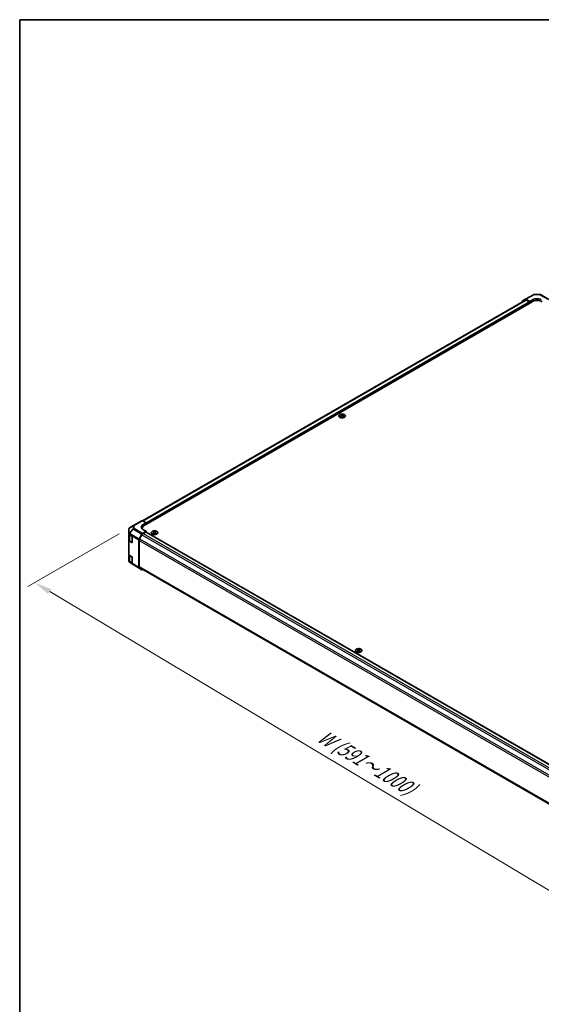
# Model space of a CAD drawing. Units: millimetres. Extents: x 0 to 10813, y 0 to 2248.
# Drawn here: x 0 to 186, y 351 to 702 of the extents above; entities that cross this region are included whole.
import ezdxf

# ---------------------------------------------------------------- set-up
doc = ezdxf.new("R2010")
doc.units = ezdxf.units.MM
for name, color, linetype, lineweight in [('Border (ISO)', 7, 'Continuous', 35), ('Dimension (ISO)', 7, 'Continuous', 18), ('Dimension (ISO) @ 1', 7, 'Continuous', 18), ('Visible (ISO)', 7, 'Continuous', 35), ('Visible Narrow (ISO)', 7, 'Continuous', 25)]:
    doc.layers.add(name, color=color, linetype=linetype, lineweight=lineweight)
doc.styles.add('Note Text (TK)', font='txt')
doc.dimstyles.new('Default - Method 1b (TK)', dxfattribs={"dimscale": 2.5, "dimtxt": 2.5, "dimasz": 2.5, "dimexe": 1, "dimexo": 1.5, "dimgap": 1, "dimtad": 1, "dimtoh": 1, "dimrnd": 1e-08, "dimdsep": 46, "dimtxsty": 'Note Text (TK)', "dimcen": 0.09, "dimdle": 5, "dimclrd": 100, "dimclre": 100, "dimclrt": 7, "dimadec": 1, "dimazin": 1, "dimtfac": 1, "dimtmove": 0, "dimatfit": 3, "dimfxl": 1, "dimtolj": 1, "dimlwd": -1, "dimlwe": -1, "dimarcsym": 0})

# ---------------------------------------------------------------- blocks, each defined once
blk = doc.blocks.new('図面枠 tk図枠')
at = {"layer": 'Border (ISO)'}
for q in [(405.5, 289), (14.5, 8)]:
    blk.add_line((14.5, 289), q, dxfattribs=at)
blk = doc.blocks.new('*D29')
at = {"layer": 'Defpoints', "color": 0}
for p in [(39.13, 521.18), (274.62, 384.95), (236.73, 363.07)]:
    blk.add_point(p, dxfattribs=at)
at = {"layer": 'Dimension (ISO)', "color": 100}
for p, q in [((35.41, 519.04), (2.87, 500.25)), ((10.71, 498.47), (231.37, 366.28)), ((270.91, 382.8), (234.25, 361.64))]:
    blk.add_line(p, q, dxfattribs=at)
for points in [[(11.25, 499.36), (10.17, 497.58), (5.35, 501.68)], [(231.9, 367.17), (230.83, 365.38), (236.73, 363.07)]]:
    blk.add_solid(points, dxfattribs=at)
at = {"layer": 'Dimension (ISO)', "color": 7, "insert": (105.75, 448.19), "char_height": 6.25, "attachment_point": 4, "rotation": 329.075, "style": 'Note Text (TK)'}
blk.add_mtext('\\A1;{\\Q29.075;\\W0.810;\\H0.830x; W (591～1000)}', dxfattribs=at)

msp = doc.modelspace()

# ---------------------------------------------------------------- linework, layer by layer
at = {"layer": 'Visible (ISO)'}
for p, q in [((180.2611, 602.7717), (183.3684, 604.4426)), ((183.57, 604.4923), (185.475, 604.4731)), ((185.6792, 604.4173), (188.6759, 602.6871)), ((180.2593, 602.4988), (43.8028, 523.7156)), ((182.7005, 601.884), (44.3728, 522.0204)), ((179.165, 601.998), (179.165, 601.867)), ((179.2513, 602.1888), (180.2574, 602.7697)), ((180.4657, 602.749), (181.8167, 601.9691)), ((181.6693, 601.884), (180.676, 602.4575)), ((181.8167, 601.9691), (182.9952, 602.6257)), ((181.8167, 601.3737), (181.8167, 601.9691)), ((181.8167, 601.3737), (181.8167, 601.6288)), ((114.5089, 561.6034), (114.5089, 561.4463)), ((114.7253, 561.3285), (114.7496, 561.102)), ((114.804, 561.1397), (114.7417, 561.1757)), ((115.1306, 561.1757), (115.0683, 561.1397)), ((115.147, 561.3285), (115.1227, 561.102)), ((115.3633, 561.6034), (115.3633, 561.4463)), ((40.5566, 522.0289), (43.5534, 523.7591)), ((45.1093, 522.9876), (43.7565, 523.7414)), ((38.9222, 520.8242), (38.9222, 519.0844)), ((40.5527, 522.0267), (39.1266, 521.1828)), ((43.6405, 520.8393), (43.6405, 520.9998)), ((43.7584, 519.1992), (45.1093, 519.9792)), ((43.9308, 522.3072), (45.1093, 522.9876)), ((45.1093, 519.9792), (43.9308, 520.6358)), ((45.1093, 522.9876), (45.1093, 522.4457)), ((45.1093, 522.4457), (45.1093, 522.7008)), ((45.1093, 519.7094), (45.1093, 519.9792)), ((47.6284, 519.928), (47.6284, 519.771)), ((48.4828, 519.928), (48.4828, 519.771)), ((38.9222, 519.0844), (38.9222, 518.9582)), ((38.9222, 516.7468), (38.9222, 518.5187)), ((38.9222, 516.7468), (38.9222, 511.6778)), ((39.0391, 518.7911), (39.9971, 518.2183)), ((39.9971, 516.007), (39.0391, 516.5797)), ((39.04, 518.7905), (39.04, 516.8444)), ((39.3013, 516.4661), (40.0987, 516.0057)), ((40.1418, 517.9617), (40.1418, 516.0906)), ((42.4577, 516.9463), (42.4577, 507.0564)), ((42.544, 517.2367), (43.5501, 518.9793)), ((42.5461, 516.6865), (42.5461, 507.4182)), ((43.552, 518.7107), (42.7187, 517.2673)), ((44.962, 519.724), (43.9687, 519.1505)), ((45.0662, 519.7344), (270.0209, 389.8567)), ((47.8448, 519.6532), (47.8691, 519.4266)), ((47.9235, 519.4644), (47.8612, 519.5003)), ((48.25, 519.5003), (48.1878, 519.4644)), ((48.2665, 519.6532), (48.2421, 519.4266)), ((38.9222, 509.4664), (38.9222, 511.2383)), ((38.9222, 509.4664), (38.9222, 509.3402)), ((39.0391, 511.5106), (39.9971, 510.9379)), ((39.04, 511.5101), (39.04, 509.564)), ((40.1418, 510.6813), (40.1418, 508.8101)), ((39.0004, 509.0971), (38.997, 509.102)), ((39.9971, 508.7266), (39.0391, 509.2993)), ((42.5404, 506.8678), (39.1231, 508.981)), ((39.3013, 509.1857), (40.0987, 508.7253)), ((43.5501, 506.2847), (42.544, 506.8656)), ((42.7187, 507.0367), (267.5534, 377.2284)), ((43.7584, 506.3054), (43.8719, 506.3709)), ((120.4015, 477.9125), (120.4015, 477.7554)), ((121.2559, 477.9125), (121.2559, 477.7554)), ((120.6179, 477.6376), (120.6422, 477.4111)), ((120.6966, 477.4488), (120.6343, 477.4848)), ((121.0231, 477.4848), (120.9608, 477.4488)), ((121.0395, 477.6376), (121.0152, 477.4111))]:
    msp.add_line(p, q, dxfattribs=at)
for centre, start, end in [((183.5658, 604.0756), 89.422611, 118.268301), ((185.4708, 604.0564), 60, 89.422611), ((39.3388, 520.8242), 120.613934, 180), ((40.7649, 521.6681), 120, 120.613934), ((39.3388, 509.3402), 180, 214.871292), ((39.3422, 509.3353), 214.871292, 238.268301)]:
    msp.add_arc(centre, 0.4167, start, end, dxfattribs=at)
for centre, major_axis, ratio, start_param, end_param in [((179.4597, 601.8278), (-0.2084, 0.361), 0.57717444, 0, 0.78524587), ((180.4658, 602.4087), (-0.2084, 0.361), 0.57717444, 5.49793944, 6.28318531), ((180.676, 601.7771), (-0.4167, 0.7217), 0.57735027, 5.49778714, 6.28318531), ((181.6693, 601.7139), (-0.1042, 0.1804), 0.57735027, 3.92699082, 5.49778714), ((184.4683, 600.8634), (2.5, 0), 0.57735027, 0.78539816, 2.35619449), ((184.4683, 601.7752), (-2.0833, 0.031), 0.56718765, 3.9354181, 5.50621443), ((114.6171, 558.9215), (1.3351, 2.8029), 0.62547267, 0.69994966, 0.77562357), ((115.041, 558.8407), (-1.7594, 2.5936), 0.52483389, 5.52432463, 5.6901366), ((115.041, 558.7196), (1.3477, 2.8294), 0.62547267, 0.80431066, 0.97012263), ((114.6171, 558.5531), (-1.7429, 2.5693), 0.52483389, 5.41996363, 5.49563754), ((114.8312, 558.7196), (1.3477, -2.8294), 0.62547267, 2.47033009, 2.63614206), ((114.8312, 558.8407), (-1.7594, -2.5936), 0.52483389, 4.03350142, 4.19931339), ((115.041, 558.7196), (1.3477, 2.8294), 0.62547267, 0.5054506, 0.67126257), ((115.041, 558.8407), (-1.7594, 2.5936), 0.52483389, 5.22546457, 5.39127654), ((114.8312, 558.8407), (-1.7594, -2.5936), 0.52483389, 3.73464136, 3.90045333), ((114.8312, 558.7196), (1.3477, -2.8294), 0.62547267, 2.17147002, 2.33728199), ((115.2552, 558.9215), (1.3351, -2.8029), 0.62547267, 2.36596909, 2.44164299), ((115.2552, 558.5531), (-1.7429, -2.5693), 0.52483389, 3.92914042, 4.00481433), ((43.7617, 523.3983), (-0.2083, 0.3608), 0.57735027, 5.51524044, 6.28318531), ((45.404, 521.4864), (-2.0833, -0.031), 0.56718765, 5.48935986, 7.06015619), ((45.404, 520.4895), (-2.0833, 0), 0.57735027, 5.71097666, 5.86072233), ((46.1405, 520.9998), (-2.5, 0), 0.57735027, 5.49778714, 6.40613533), ((47.7366, 517.2462), (1.3351, 2.8029), 0.62547267, 0.69994966, 0.77562357), ((47.9507, 517.0442), (1.3477, -2.8294), 0.62547267, 2.47033009, 2.63614206), ((48.1605, 517.0442), (1.3477, 2.8294), 0.62547267, 0.5054506, 0.67126257), ((48.3747, 517.2462), (1.3351, -2.8029), 0.62547267, 2.36596909, 2.44164299), ((39.3388, 518.9582), (-0.4167, 0), 0.57735027, 0, 0.76794487), ((39.3388, 518.5187), (-0.4167, 0), 0.57735027, 5.51210367, 6.28318531), ((39.3388, 516.7468), (-0.4167, 0), 0.57735027, 0, 0.76794487), ((39.9971, 518.0482), (-0.1015, 0.182), 0.56718765, 3.9354181, 5.50621443), ((42.7524, 517.1163), (0.2083, 0.3608), 0.57752615, 1.57079633, 2.3560422), ((43.1353, 517.0267), (-0.4167, -0.7217), 0.57735027, 4.71238898, 5.49778714), ((43.7585, 518.859), (0.2083, 0.3608), 0.57752615, 0.78555046, 1.57079633), ((43.9687, 518.4701), (-0.4167, -0.7217), 0.57735027, 3.92699082, 4.71238898), ((44.962, 519.5539), (0.1042, 0.1804), 0.57735027, 0, 0.78539816), ((48.1605, 517.1654), (-1.7594, 2.5936), 0.52483389, 5.52432463, 5.6901366), ((48.1605, 517.0442), (1.3477, 2.8294), 0.62547267, 0.80431066, 0.97012263), ((47.7366, 516.8778), (-1.7429, 2.5693), 0.52483389, 5.41996363, 5.49563754), ((47.9507, 517.1654), (-1.7594, -2.5936), 0.52483389, 4.03350142, 4.19931339), ((48.1605, 517.1654), (-1.7594, 2.5936), 0.52483389, 5.22546457, 5.39127654), ((47.9507, 517.1654), (-1.7594, -2.5936), 0.52483389, 3.73464136, 3.90045333), ((47.9507, 517.0442), (1.3477, -2.8294), 0.62547267, 2.17147002, 2.33728199), ((48.3747, 516.8778), (-1.7429, -2.5693), 0.52483389, 3.92914042, 4.00481433), ((39.9971, 516.1771), (-0.1015, 0.182), 0.56718765, 2.36462177, 3.9354181), ((39.3388, 511.6778), (-0.4167, 0), 0.57735027, 0, 0.76794487), ((39.3388, 511.2383), (-0.4167, 0), 0.57735027, 5.51210367, 6.28318531), ((39.3388, 509.4664), (-0.4167, 0), 0.57735027, 0, 0.76794487), ((39.9971, 510.7678), (-0.1015, 0.182), 0.56718765, 3.9354181, 5.50621443), ((39.9971, 508.8967), (-0.1015, 0.182), 0.56718765, 2.36462177, 3.9354181), ((42.7524, 507.2266), (-0.2084, -0.361), 0.57717444, 5.49793944, 6.28318531), ((43.1353, 507.7584), (-0.4167, -0.7217), 0.57735027, 5.49778714, 6.28318531), ((43.7585, 506.6457), (-0.2084, -0.361), 0.57717444, 0, 0.78524587), ((120.5096, 475.2306), (1.3351, 2.8029), 0.62547267, 0.69994966, 0.77562357), ((120.9336, 475.1498), (-1.7594, 2.5936), 0.52483389, 5.52432463, 5.6901366), ((120.7238, 475.0287), (1.3477, -2.8294), 0.62547267, 2.47033009, 2.63614206), ((120.9336, 475.0287), (1.3477, 2.8294), 0.62547267, 0.5054506, 0.67126257), ((120.7238, 475.1498), (-1.7594, -2.5936), 0.52483389, 3.73464136, 3.90045333), ((121.1478, 475.2306), (1.3351, -2.8029), 0.62547267, 2.36596909, 2.44164299), ((120.9336, 475.0287), (1.3477, 2.8294), 0.62547267, 0.80431066, 0.97012263), ((120.5096, 474.8622), (-1.7429, 2.5693), 0.52483389, 5.41996363, 5.49563754), ((120.7238, 475.1498), (-1.7594, -2.5936), 0.52483389, 4.03350142, 4.19931339), ((120.9336, 475.1498), (-1.7594, 2.5936), 0.52483389, 5.22546457, 5.39127654), ((120.7238, 475.0287), (1.3477, -2.8294), 0.62547267, 2.17147002, 2.33728199), ((121.1478, 474.8622), (-1.7429, -2.5693), 0.52483389, 3.92914042, 4.00481433)]:
    msp.add_ellipse(centre, major_axis=major_axis, ratio=ratio, start_param=start_param, end_param=end_param, dxfattribs=at)
for points, knots in [([(115.7553, 560.6723), (115.8429, 560.7229), (115.9165, 560.7817), (116.0278, 560.9099), (116.0656, 560.9793), (116.1014, 561.1212), (116.0996, 561.1936), (116.0569, 561.3344), (116.016, 561.4027), (115.8991, 561.5287), (115.8229, 561.5863), (115.6431, 561.6847), (115.5395, 561.7254), (115.3153, 561.7861), (115.1948, 561.8059), (114.9491, 561.8227), (114.824, 561.8196), (114.5817, 561.7908), (114.4645, 561.7651), (114.2501, 561.6937), (114.1528, 561.6479), (113.988, 561.541), (113.9205, 561.4797), (113.8223, 561.348), (113.7916, 561.2774), (113.7702, 561.1347), (113.7793, 561.0625), (113.836, 560.9234), (113.8838, 560.8565), (114.0132, 560.7347), (114.0951, 560.6798), (114.2845, 560.5876), (114.3921, 560.5504), (114.622, 560.4975), (114.7443, 560.4817), (114.9912, 560.4733), (115.1159, 560.4806), (115.3549, 560.5175), (115.4692, 560.5471), (115.6383, 560.6113), (115.6996, 560.6402), (115.7553, 560.6723)], [0, 0, 0, 0, 0.32060968, 0.32060968, 0.64072744, 0.64072744, 0.95891785, 0.95891785, 1.27728737, 1.27728737, 1.59750072, 1.59750072, 1.91811185, 1.91811185, 2.23863588, 2.23863588, 2.55908567, 2.55908567, 2.87954744, 2.87954744, 3.20010105, 3.20010105, 3.52069551, 3.52069551, 3.84055924, 3.84055924, 4.15845831, 4.15845831, 4.47722405, 4.47722405, 4.79759961, 4.79759961, 5.11820536, 5.11820536, 5.43871051, 5.43871051, 5.75915574, 5.75915574, 6.07962925, 6.07962925, 6.28318531, 6.28318531, 6.28318531, 6.28318531]), ([(114.701, 561.2893), (114.7084, 561.2942), (114.7148, 561.3002), (114.7234, 561.3128), (114.7255, 561.3195), (114.7255, 561.3316), (114.7234, 561.338), (114.7148, 561.3493), (114.7084, 561.3543), (114.701, 561.358)], [0.0307191633, 0.0307191633, 0.0307191633, 0.0307191633, 0.0383195288, 0.0383195288, 0.0459198942, 0.0459198942, 0.0535202597, 0.0535202597, 0.0611206252, 0.0611206252, 0.0611206252, 0.0611206252]), ([(114.8766, 561.4594), (114.8841, 561.4557), (114.8936, 561.4525), (114.9143, 561.4482), (114.9256, 561.4472), (114.9467, 561.4472), (114.958, 561.4482), (114.9787, 561.4525), (114.9882, 561.4557), (114.9956, 561.4594)], [0.0307191633, 0.0307191633, 0.0307191633, 0.0307191633, 0.0383195288, 0.0383195288, 0.0459198942, 0.0459198942, 0.0535202597, 0.0535202597, 0.0611206252, 0.0611206252, 0.0611206252, 0.0611206252]), ([(114.9956, 561.1879), (114.9882, 561.1928), (114.9787, 561.197), (114.958, 561.2026), (114.9467, 561.2039), (114.9256, 561.2039), (114.9143, 561.2026), (114.8936, 561.197), (114.8841, 561.1928), (114.8766, 561.1879)], [0.0307191633, 0.0307191633, 0.0307191633, 0.0307191633, 0.0383195288, 0.0383195288, 0.0459198942, 0.0459198942, 0.0535202597, 0.0535202597, 0.0611206252, 0.0611206252, 0.0611206252, 0.0611206252]), ([(115.1713, 561.358), (115.1639, 561.3543), (115.1574, 561.3493), (115.1489, 561.338), (115.1468, 561.3316), (115.1468, 561.3195), (115.1489, 561.3128), (115.1574, 561.3002), (115.1639, 561.2942), (115.1713, 561.2893)], [0.0307191633, 0.0307191633, 0.0307191633, 0.0307191633, 0.0383195288, 0.0383195288, 0.0459198942, 0.0459198942, 0.0535202597, 0.0535202597, 0.0611206252, 0.0611206252, 0.0611206252, 0.0611206252]), ([(48.8748, 518.9969), (48.9624, 519.0476), (49.036, 519.1064), (49.1473, 519.2346), (49.1851, 519.3039), (49.2209, 519.4458), (49.2191, 519.5183), (49.1764, 519.6591), (49.1354, 519.7274), (49.0186, 519.8533), (48.9424, 519.9109), (48.7626, 520.0093), (48.659, 520.0501), (48.4348, 520.1107), (48.3143, 520.1306), (48.0686, 520.1473), (47.9435, 520.1442), (47.7011, 520.1155), (47.584, 520.0898), (47.3696, 520.0183), (47.2723, 519.9726), (47.1075, 519.8656), (47.04, 519.8044), (46.9418, 519.6726), (46.9111, 519.6021), (46.8897, 519.4593), (46.8987, 519.3871), (46.9555, 519.248), (47.0033, 519.1812), (47.1327, 519.0593), (47.2146, 519.0044), (47.404, 518.9123), (47.5116, 518.8751), (47.7415, 518.8221), (47.8638, 518.8064), (48.1107, 518.7979), (48.2353, 518.8052), (48.4743, 518.8422), (48.5887, 518.8718), (48.7578, 518.936), (48.8191, 518.9648), (48.8748, 518.9969)], [0, 0, 0, 0, 0.32060968, 0.32060968, 0.64072744, 0.64072744, 0.95891785, 0.95891785, 1.27728737, 1.27728737, 1.59750072, 1.59750072, 1.91811185, 1.91811185, 2.23863588, 2.23863588, 2.55908567, 2.55908567, 2.87954744, 2.87954744, 3.20010105, 3.20010105, 3.52069551, 3.52069551, 3.84055924, 3.84055924, 4.15845831, 4.15845831, 4.47722405, 4.47722405, 4.79759961, 4.79759961, 5.11820536, 5.11820536, 5.43871051, 5.43871051, 5.75915574, 5.75915574, 6.07962925, 6.07962925, 6.28318531, 6.28318531, 6.28318531, 6.28318531]), ([(39.04, 516.8444), (39.04, 516.8142), (39.0442, 516.784), (39.0603, 516.7253), (39.0722, 516.6969), (39.1027, 516.6427), (39.1212, 516.6169), (39.164, 516.5685), (39.1882, 516.5458), (39.2413, 516.5036), (39.2703, 516.484), (39.3013, 516.4661)], [5.497787144, 5.497787144, 5.497787144, 5.497787144, 5.654866776, 5.654866776, 5.811946409, 5.811946409, 5.969026042, 5.969026042, 6.126105675, 6.126105675, 6.283185307, 6.283185307, 6.283185307, 6.283185307]), ([(47.8205, 519.614), (47.8279, 519.6189), (47.8343, 519.6248), (47.8429, 519.6375), (47.8449, 519.6441), (47.8449, 519.6563), (47.8429, 519.6626), (47.8343, 519.674), (47.8279, 519.6789), (47.8205, 519.6827)], [0.0307191633, 0.0307191633, 0.0307191633, 0.0307191633, 0.0383195288, 0.0383195288, 0.0459198942, 0.0459198942, 0.0535202597, 0.0535202597, 0.0611206252, 0.0611206252, 0.0611206252, 0.0611206252]), ([(47.9961, 519.7841), (48.0036, 519.7804), (48.0131, 519.7772), (48.0338, 519.7729), (48.0451, 519.7718), (48.0662, 519.7718), (48.0774, 519.7729), (48.0982, 519.7772), (48.1076, 519.7804), (48.1151, 519.7841)], [0.0307191633, 0.0307191633, 0.0307191633, 0.0307191633, 0.0383195288, 0.0383195288, 0.0459198942, 0.0459198942, 0.0535202597, 0.0535202597, 0.0611206252, 0.0611206252, 0.0611206252, 0.0611206252]), ([(48.1151, 519.5126), (48.1076, 519.5174), (48.0982, 519.5216), (48.0774, 519.5272), (48.0662, 519.5286), (48.0451, 519.5286), (48.0338, 519.5272), (48.0131, 519.5216), (48.0036, 519.5174), (47.9961, 519.5126)], [0.0307191633, 0.0307191633, 0.0307191633, 0.0307191633, 0.0383195288, 0.0383195288, 0.0459198942, 0.0459198942, 0.0535202597, 0.0535202597, 0.0611206252, 0.0611206252, 0.0611206252, 0.0611206252]), ([(48.2907, 519.6827), (48.2833, 519.6789), (48.2769, 519.674), (48.2684, 519.6626), (48.2663, 519.6563), (48.2663, 519.6441), (48.2684, 519.6375), (48.2769, 519.6248), (48.2833, 519.6189), (48.2907, 519.614)], [0.0307191633, 0.0307191633, 0.0307191633, 0.0307191633, 0.0383195288, 0.0383195288, 0.0459198942, 0.0459198942, 0.0535202597, 0.0535202597, 0.0611206252, 0.0611206252, 0.0611206252, 0.0611206252]), ([(39.04, 509.564), (39.04, 509.5338), (39.0442, 509.5036), (39.0603, 509.4449), (39.0722, 509.4164), (39.1027, 509.3622), (39.1212, 509.3365), (39.164, 509.2881), (39.1882, 509.2654), (39.2413, 509.2231), (39.2703, 509.2036), (39.3013, 509.1857)], [5.497787144, 5.497787144, 5.497787144, 5.497787144, 5.654866776, 5.654866776, 5.811946409, 5.811946409, 5.969026042, 5.969026042, 6.126105675, 6.126105675, 6.283185307, 6.283185307, 6.283185307, 6.283185307]), ([(121.6478, 476.9814), (121.7355, 477.032), (121.809, 477.0908), (121.9204, 477.219), (121.9582, 477.2884), (121.994, 477.4303), (121.9922, 477.5027), (121.9494, 477.6435), (121.9085, 477.7118), (121.7916, 477.8378), (121.7155, 477.8954), (121.5357, 477.9938), (121.4321, 478.0345), (121.2079, 478.0952), (121.0874, 478.115), (120.8417, 478.1318), (120.7165, 478.1287), (120.4742, 478.0999), (120.3571, 478.0742), (120.1427, 478.0028), (120.0454, 477.957), (119.8806, 477.8501), (119.8131, 477.7888), (119.7149, 477.6571), (119.6842, 477.5865), (119.6627, 477.4438), (119.6718, 477.3716), (119.7286, 477.2325), (119.7763, 477.1656), (119.9058, 477.0438), (119.9876, 476.9889), (120.1771, 476.8967), (120.2846, 476.8595), (120.5146, 476.8066), (120.6368, 476.7908), (120.8838, 476.7824), (121.0084, 476.7897), (121.2474, 476.8266), (121.3618, 476.8562), (121.5309, 476.9204), (121.5922, 476.9493), (121.6478, 476.9814)], [0, 0, 0, 0, 0.32060968, 0.32060968, 0.64072744, 0.64072744, 0.95891785, 0.95891785, 1.27728737, 1.27728737, 1.59750072, 1.59750072, 1.91811185, 1.91811185, 2.23863588, 2.23863588, 2.55908567, 2.55908567, 2.87954744, 2.87954744, 3.20010105, 3.20010105, 3.52069551, 3.52069551, 3.84055924, 3.84055924, 4.15845831, 4.15845831, 4.47722405, 4.47722405, 4.79759961, 4.79759961, 5.11820536, 5.11820536, 5.43871051, 5.43871051, 5.75915574, 5.75915574, 6.07962925, 6.07962925, 6.28318531, 6.28318531, 6.28318531, 6.28318531]), ([(120.7692, 477.7685), (120.7767, 477.7648), (120.7861, 477.7616), (120.8069, 477.7573), (120.8181, 477.7563), (120.8393, 477.7563), (120.8505, 477.7573), (120.8712, 477.7616), (120.8807, 477.7648), (120.8882, 477.7685)], [0.0307191633, 0.0307191633, 0.0307191633, 0.0307191633, 0.0383195288, 0.0383195288, 0.0459198942, 0.0459198942, 0.0535202597, 0.0535202597, 0.0611206252, 0.0611206252, 0.0611206252, 0.0611206252]), ([(120.5936, 477.5984), (120.601, 477.6033), (120.6074, 477.6093), (120.6159, 477.6219), (120.618, 477.6286), (120.618, 477.6408), (120.6159, 477.6471), (120.6074, 477.6584), (120.601, 477.6634), (120.5936, 477.6671)], [0.0307191633, 0.0307191633, 0.0307191633, 0.0307191633, 0.0383195288, 0.0383195288, 0.0459198942, 0.0459198942, 0.0535202597, 0.0535202597, 0.0611206252, 0.0611206252, 0.0611206252, 0.0611206252]), ([(120.8882, 477.497), (120.8807, 477.5019), (120.8712, 477.5061), (120.8505, 477.5117), (120.8393, 477.513), (120.8181, 477.513), (120.8069, 477.5117), (120.7861, 477.5061), (120.7767, 477.5019), (120.7692, 477.497)], [0.0307191633, 0.0307191633, 0.0307191633, 0.0307191633, 0.0383195288, 0.0383195288, 0.0459198942, 0.0459198942, 0.0535202597, 0.0535202597, 0.0611206252, 0.0611206252, 0.0611206252, 0.0611206252]), ([(121.0638, 477.6671), (121.0564, 477.6634), (121.05, 477.6584), (121.0415, 477.6471), (121.0394, 477.6408), (121.0394, 477.6286), (121.0415, 477.6219), (121.05, 477.6093), (121.0564, 477.6033), (121.0638, 477.5984)], [0.0307191633, 0.0307191633, 0.0307191633, 0.0307191633, 0.0383195288, 0.0383195288, 0.0459198942, 0.0459198942, 0.0535202597, 0.0535202597, 0.0611206252, 0.0611206252, 0.0611206252, 0.0611206252])]:
    msp.add_open_spline(points, degree=3, knots=knots, dxfattribs=at)
at = {"layer": 'Visible Narrow (ISO)'}
for p, q in [((180.4657, 602.749), (183.5709, 604.4188)), ((183.5709, 604.4188), (185.476, 604.3996)), ((185.476, 604.3996), (188.4728, 602.6694)), ((180.676, 602.4575), (44.0512, 523.5772)), ((181.6693, 601.884), (45.0622, 523.0139)), ((181.8167, 601.6288), (45.1093, 522.7008)), ((182.9952, 602.6257), (182.9952, 602.0295)), ((114.701, 561.2893), (114.7163, 561.0782)), ((114.8766, 561.4594), (114.8559, 561.1744)), ((114.9956, 561.4594), (115.0163, 561.1744)), ((115.1713, 561.2893), (115.1559, 561.0782)), ((40.7598, 522.0112), (43.7565, 523.7414)), ((39.0424, 521.0654), (40.4685, 521.9092)), ((39.0424, 519.3255), (39.0424, 521.0654)), ((40.4685, 520.8285), (39.0458, 519.3263)), ((39.1267, 519.2096), (40.5494, 520.7118)), ((40.4685, 521.9092), (40.4685, 520.8285)), ((40.5494, 520.7118), (43.5501, 518.9793)), ((40.7598, 520.9305), (40.7598, 522.0112)), ((43.7584, 519.1992), (40.7598, 520.9305)), ((43.9308, 522.3072), (43.9308, 521.6749)), ((39.0391, 518.9173), (39.0425, 518.9181)), ((39.0391, 518.7911), (39.0391, 518.9173)), ((39.0391, 511.5106), (39.0391, 516.5797)), ((39.0458, 519.3263), (39.0424, 519.3255)), ((39.0425, 518.9181), (42.4577, 516.9463)), ((42.544, 517.2367), (39.1267, 519.2096)), ((39.2841, 518.5795), (40.0982, 518.1095)), ((39.2841, 516.5042), (39.2841, 518.5795)), ((40.1007, 516.0328), (39.2841, 516.5042)), ((40.1007, 518.1051), (40.1007, 516.0328)), ((42.5461, 516.6865), (267.5534, 386.7785)), ((42.7187, 517.2673), (267.7411, 387.3505)), ((43.552, 518.7107), (268.5672, 388.7981)), ((43.9687, 519.1505), (268.9846, 389.2375)), ((44.962, 519.724), (269.9609, 389.8209)), ((47.8205, 519.614), (47.8358, 519.4029)), ((47.9961, 519.7841), (47.9754, 519.4991)), ((48.1151, 519.7841), (48.1358, 519.4991)), ((48.2907, 519.614), (48.2754, 519.4029)), ((40.0468, 516.0357), (39.9971, 516.007)), ((39.2841, 511.2991), (40.0982, 510.8291)), ((39.2841, 509.2238), (39.2841, 511.2991)), ((40.1007, 510.8247), (40.1007, 508.7524)), ((39.0391, 509.1731), (39.0391, 509.2993)), ((39.0425, 509.1682), (39.0391, 509.1731)), ((42.4577, 507.0564), (39.0425, 509.1682)), ((40.1007, 508.7524), (39.2841, 509.2238)), ((40.0468, 508.7553), (39.9971, 508.7266)), ((42.5461, 507.4182), (267.5534, 377.5102)), ((120.7692, 477.7685), (120.7485, 477.4835)), ((120.8882, 477.7685), (120.9089, 477.4835)), ((120.5936, 477.5984), (120.6089, 477.3873)), ((121.0638, 477.5984), (121.0485, 477.3873))]:
    msp.add_line(p, q, dxfattribs=at)
for centre, major_axis, ratio, start_param, end_param in [((183.5658, 604.0756), (-0.1973, 0.367), 0.57717444, 5.51538742, 6.28318531), ((183.5658, 604.0756), (0.0042, 0.4166), 0.00712546, 5.68008253, 6.28318531), ((185.4708, 604.0564), (0.0042, 0.4166), 0.00712546, 5.68008253, 6.28318531), ((185.4708, 604.0564), (0.2083, 0.3608), 0.57735027, 0, 0.76794487), ((39.3388, 520.8242), (-0.4167, 0), 0.82355985, 5.50395766, 6.28318531), ((39.3388, 520.8242), (-0.2122, 0.3586), 0.62311586, 0, 0.53477327), ((40.7649, 521.6681), (-0.2122, 0.3586), 0.62311586, 0, 0.53477327), ((40.7649, 521.6681), (0.4167, 0), 0.82355985, 1.58313735, 2.362365), ((40.7649, 520.5874), (-0.4167, 0), 0.82355985, 4.72473001, 5.50395766), ((40.7649, 520.5874), (-0.3025, 0.2865), 0.17060601, 0.41647579, 0.95089033), ((40.7649, 520.5874), (0.2083, 0.3608), 0.59732368, 0.78555046, 1.57079633), ((40.7649, 521.6681), (-0.2083, 0.3608), 0.57735027, 5.51524044, 6.28318531), ((39.3388, 519.0844), (-0.4167, 0), 0.82355985, 5.50395766, 6.28318531), ((39.3388, 519.0844), (-0.4167, 0), 0.57735027, 0, 0.76794487), ((39.3388, 519.0844), (0.097, -0.4052), 0.81333812, 3.89639018, 4.93693038), ((39.3422, 519.0852), (0.097, -0.4052), 0.81333812, 3.89639018, 4.93693038), ((39.8733, 516.8444), (-0.8333, 0), 0.57735027, 0, 0.78539816), ((39.3422, 519.0852), (0.2083, 0.3608), 0.59732368, 1.57079633, 2.3560422), ((39.3422, 519.0852), (0.3025, -0.2865), 0.17060601, 3.55806844, 4.09248298), ((39.8733, 518.9197), (-0.8333, 0), 0.57735027, 0.33053712, 0.78539816), ((39.343, 518.6135), (0.0417, 0.0722), 0.57735027, 1.60473749, 2.35619449), ((39.343, 516.5383), (-0.0417, -0.0722), 0.57735027, 5.49778714, 6.28318531), ((40.1596, 516.0668), (-0.0833, 0), 0.57735027, 0.78539816, 1.15632543), ((40.1596, 516.0668), (-0.0417, -0.0722), 0.57735027, 5.49778714, 6.02138592), ((39.3388, 509.3402), (-0.4167, 0), 0.57735027, 0, 0.76794487), ((39.8733, 509.564), (-0.8333, 0), 0.57735027, 0, 0.78539816), ((39.8733, 511.6393), (-0.8333, 0), 0.57735027, 0.33053712, 0.78539816), ((39.343, 511.3331), (0.0417, 0.0722), 0.57735027, 1.60473749, 2.35619449), ((39.3388, 509.3402), (-0.3418, -0.2382), 0.14347132, 5.67288282, 6.28318531), ((39.3422, 509.3353), (-0.3418, -0.2382), 0.14347132, 5.67288282, 6.28318531), ((39.3422, 509.3353), (-0.2191, -0.3544), 0.57717444, 5.51538742, 6.28318531), ((39.343, 509.2578), (-0.0417, -0.0722), 0.57735027, 5.49778714, 6.28318531), ((40.1596, 508.7864), (-0.0833, 0), 0.57735027, 0.78539816, 1.15632543), ((40.1596, 508.7864), (-0.0417, -0.0722), 0.57735027, 5.49778714, 6.02138592)]:
    msp.add_ellipse(centre, major_axis=major_axis, ratio=ratio, start_param=start_param, end_param=end_param, dxfattribs=at)
for centre in [(114.9361, 561.1508), (48.0556, 519.4754), (120.8287, 477.4599)]:
    msp.add_ellipse(centre, major_axis=(-1.157, 0), ratio=0.57735027, dxfattribs=at)

# ---------------------------------------------------------------- block references
at = {"xscale": 2.5, "yscale": 2.5, "zscale": 2.5}
msp.add_blockref('図面枠 tk図枠', (-36.25, -20), dxfattribs=at)

# ---------------------------------------------------------------- dimensions: what is measured, and where the dimension line sits
at = {"layer": 'Dimension (ISO) @ 1', "color": 100}
dim = msp.add_linear_dim(base=(236.7274, 363.0662), p1=(39.1266, 521.1828), p2=(274.6234, 384.9455), angle=149.074954, text='{\\Q29.075;\\W0.810;\\H0.830x; W (591～1000)}', dimstyle='Default - Method 1b (TK)', override={"dimscale": 1, "dimtxt": 6.25, "dimasz": 6.25, "dimexe": 2.5, "dimexo": 3.75, "dimgap": 2.5, "dimtoh": 0, "dimdec": 2, "dimlfac": 2.938554, "dimcen": 0.225, "dimtp": 0, "dimtm": 0, "dimtdec": 2, "dimtix": 0, "dimtofl": 0, "dimtmove": 0, "dimatfit": 1}, dxfattribs=at)
dim.commit()
dim.dimension.update_dxf_attribs({"geometry": '*D29', "text_midpoint": (121.038, 432.3736), "dimtype": 128})

doc.saveas('drawing.dxf')
